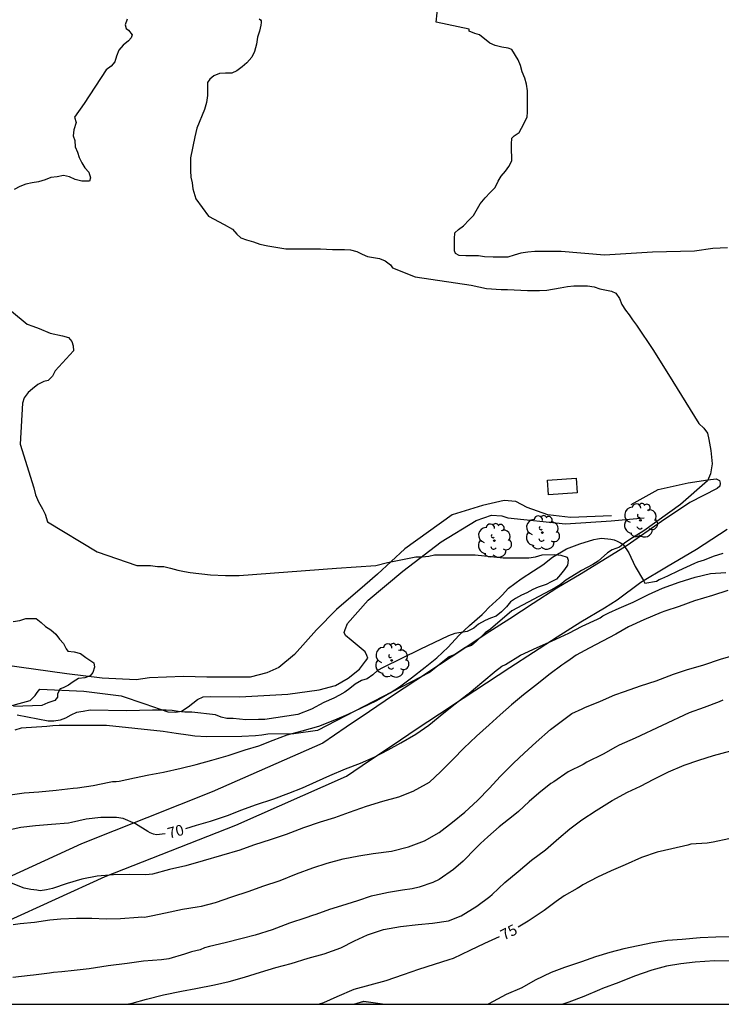
# Model space of a CAD drawing. Units: metres. Extents: x 587294 to 587644, y 4795040 to 4795290.
# Drawn here: x 587379 to 587428, y 4795040 to 4795109 of the extents above; entities that cross this region are included whole.
import ezdxf

# ---------------------------------------------------------------- set-up
doc = ezdxf.new("R2010")
doc.units = ezdxf.units.M
for name, color, linetype in [('010106', 9, 'Continuous'), ('020104', 34, 'Continuous'), ('020109', 7, 'CABEZA_TALUD'), ('020307', 24, 'Continuous'), ('050103', 4, 'Continuous'), ('060110', 9, 'Continuous'), ('100106', 63, 'Continuous'), ('100112', 9, 'Continuous'), ('100202', 3, 'Continuous'), ('990504', 63, 'Continuous')]:
    doc.layers.add(name, color=color, linetype=linetype)
doc.layers.add('020105', color=24, linetype='Continuous', lineweight=30)
doc.styles.add('ARIALI', font='ARIALI.TTF', dxfattribs={"height": 1})
doc.linetypes.add('CABEZA_TALUD', pattern='A,0.1,[204,DONOSTI.shx,S=0.15,R=0,X=0,Y=0],0,0.2', length=0.3)

# ---------------------------------------------------------------- blocks, each defined once
blk = doc.blocks.new('ARBOL')
blk.add_circle((0, 0), 0.0587)
for centre, radius, start, end in [((-0.564, 0.381), 0.532, 92.28, 254.58), ((-0.28, 0.855), 0.3, 359.28777, 173.60777), ((0.097, 0.97), 0.21, 23.15651, 160.46651), ((0.438, 0.881), 0.24, 301.57804, 139.32804), ((0.656, 0.288), 0.443, 319.85562, 114.76562), ((-0.091, 0.321), 0.12, 119.14, 310.56), ((0.819, -0.249), 0.383, 235.52754, 62.02753), ((-0.556, -0.339), 0.555, 142.64, 266.54), ((-0.039, -0.384), 0.21, 189.64, 323.88), ((0.299, -0.624), 0.532, 224.67, 0.24), ((-0.301, -0.676), 0.45, 213.78, 295.32)]:
    blk.add_arc(centre, radius, start, end)

msp = doc.modelspace()

# ---------------------------------------------------------------- hatches: boundary and pattern name
at = {"layer": '990504'}
msp.add_hatch(color=256, dxfattribs=at).paths.add_polyline_path([(587404.564, 4795040.093), (587402.407, 4795040.093), (587403.095, 4795040.31)])

# ---------------------------------------------------------------- linework, layer by layer
at = {"layer": '010106', "flags": 128}
msp.add_lwpolyline([(587294.032, 4795040.095), (587644.022, 4795040.087), (587644.028, 4795290.08), (587294.038, 4795290.088)], close=True, dxfattribs=at)
at = {"layer": '020104', "flags": 128}
for points, elevation in [([(587428.409, 4795092.751), (587427.389, 4795092.691), (587426.11, 4795092.511), (587423.19, 4795092.441), (587419.85, 4795092.221), (587416.84, 4795092.481), (587414.99, 4795092.481), (587414.51, 4795092.451), (587414.03, 4795092.361), (587413.56, 4795092.241), (587413.11, 4795092.091), (587412.1, 4795092.091), (587411.5, 4795092.121), (587411.08, 4795092.181), (587410.19, 4795092.181), (587409.74, 4795092.201), (587409.47, 4795092.351), (587409.41, 4795092.531), (587409.41, 4795093.371), (587409.44, 4795093.781), (587409.68, 4795094.021), (587410.04, 4795094.261), (587410.42, 4795094.681), (587410.72, 4795094.981), (587411.2, 4795095.811), (587411.55, 4795096.231), (587411.88, 4795096.591), (587412.24, 4795096.951), (587412.45, 4795097.371), (587412.65, 4795097.721), (587412.95, 4795098.081), (587413.19, 4795098.411), (587413.4, 4795098.801), (587413.4, 4795099.071), (587413.37, 4795099.511), (587413.37, 4795099.961), (587413.4, 4795100.381), (587413.57, 4795100.531), (587413.9, 4795100.771), (587414.08, 4795101.071), (587414.47, 4795101.841), (587414.5, 4795102.201), (587414.49, 4795103.661), (587414.43, 4795104.141), (587414.31, 4795104.551), (587414.13, 4795105.001), (587414.01, 4795105.421), (587413.83, 4795105.831), (587413.39, 4795106.551), (587413.15, 4795106.641), (587412.7, 4795106.701), (587412.25, 4795106.821), (587411.86, 4795106.991), (587411.15, 4795107.561), (587410.82, 4795107.651), (587410.43, 4795107.831), (587410.43, 4795107.971), (587408.14, 4795108.451), (587408.34, 4795110.421)], 69), ([(587386.611, 4795108.661), (587386.481, 4795108.261), (587386.541, 4795108.001), (587386.701, 4795107.881), (587386.961, 4795107.571), (587386.901, 4795107.351), (587386.701, 4795107.151), (587386.331, 4795106.841), (587386.031, 4795106.501), (587385.871, 4795106.081), (587385.751, 4795105.691), (587385.511, 4795105.391), (587385.161, 4795105.121), (587383.611, 4795102.781), (587382.941, 4795101.831), (587383.071, 4795101.471), (587382.911, 4795100.951), (587382.861, 4795100.541), (587382.971, 4795100.201), (587383.001, 4795099.771), (587383.151, 4795099.411), (587383.281, 4795099.021), (587383.451, 4795098.651), (587383.671, 4795098.311), (587383.941, 4795098.001), (587384.071, 4795097.621), (587383.991, 4795097.391), (587383.451, 4795097.381), (587383.001, 4795097.501), (587382.601, 4795097.681), (587382.181, 4795097.771), (587381.751, 4795097.691), (587381.301, 4795097.632), (587380.901, 4795097.472), (587380.451, 4795097.332), (587379.991, 4795097.262), (587379.561, 4795097.172), (587379.141, 4795097.002), (587378.741, 4795096.802)], 67), ([(587395.802, 4795108.684), (587395.905, 4795108.605), (587395.936, 4795108.534), (587395.955, 4795108.421), (587395.931, 4795108.231), (587395.831, 4795107.831), (587395.681, 4795107.411), (587395.631, 4795106.911), (587395.481, 4795106.411), (587395.291, 4795106.011), (587394.941, 4795105.621), (587394.621, 4795105.341), (587394.241, 4795105.071), (587393.901, 4795104.891), (587393.451, 4795104.891), (587393.051, 4795104.871), (587392.661, 4795104.721), (587392.361, 4795104.491), (587392.211, 4795104.241), (587392.211, 4795103.351), (587392.141, 4795102.851), (587392.011, 4795102.381), (587391.471, 4795101.061), (587391.321, 4795100.471), (587391.031, 4795099.001), (587391.031, 4795098.111), (587391.051, 4795097.661), (587391.151, 4795097.261), (587391.181, 4795096.841), (587391.385, 4795096.157), (587392.285, 4795094.939), (587393.365, 4795094.356), (587393.96, 4795094.041), (587394.26, 4795093.691), (587394.54, 4795093.441), (587394.93, 4795093.291), (587395.41, 4795093.151), (587395.85, 4795093.001), (587396.4, 4795092.871), (587397.25, 4795092.731), (587397.67, 4795092.681), (587400.08, 4795092.681), (587400.92, 4795092.631), (587401.74, 4795092.631), (587402.16, 4795092.591), (587402.61, 4795092.491), (587402.98, 4795092.291), (587403.36, 4795092.141), (587404.18, 4795091.991), (587404.57, 4795091.841), (587404.95, 4795091.551), (587405.1, 4795091.351), (587406.66, 4795090.731), (587410.56, 4795090.141), (587411.63, 4795089.921), (587412.65, 4795089.841), (587413.1, 4795089.851), (587414.49, 4795089.771), (587415.33, 4795089.771), (587415.83, 4795089.801), (587416.77, 4795089.951), (587417.27, 4795090.051), (587417.72, 4795090.101), (587418.66, 4795090.101), (587419.13, 4795090.031), (587419.53, 4795089.881), (587420.35, 4795089.731), (587420.65, 4795089.581), (587420.9, 4795089.211), (587421.05, 4795088.791), (587421.32, 4795088.391), (587421.57, 4795088.071), (587421.8, 4795087.721), (587422.09, 4795087.351), (587423.269, 4795085.591), (587424.599, 4795083.431), (587426.429, 4795080.521), (587426.769, 4795080.181), (587427.019, 4795079.831), (587427.119, 4795079.411), (587427.261, 4795078.624), (587427.35, 4795077.708), (587427.238, 4795077), (587427.014, 4795076.515), (587425.136, 4795074.865), (587422.599, 4795073.051), (587421.609, 4795072.451), (587421.239, 4795072.181), (587420.889, 4795071.901), (587420.389, 4795071.731), (587420.049, 4795071.511), (587419.399, 4795070.931), (587419.049, 4795070.711), (587418.239, 4795070.291), (587417.889, 4795070.041), (587417.169, 4795069.612), (587416.769, 4795069.292), (587416.419, 4795069.072), (587413.399, 4795067.472), (587411.909, 4795066.202), (587411.539, 4795065.952), (587410.939, 4795065.362), (587410.589, 4795065.062), (587410.169, 4795064.932), (587409.429, 4795064.432), (587409.029, 4795064.282), (587407.659, 4795063.192), (587399.86, 4795059.152), (587398.22, 4795058.902), (587396.41, 4795058.892), (587395.99, 4795058.822), (587395.54, 4795058.772), (587394.6, 4795058.722), (587392.14, 4795058.712), (587391.32, 4795058.762), (587390.87, 4795058.832), (587390.03, 4795058.932), (587389.13, 4795059.082), (587385.18, 4795059.503), (587381.88, 4795059.493), (587381.43, 4795059.473), (587381.03, 4795059.423), (587379.24, 4795059.313), (587378.8, 4795059.163)], 68), ([(587378.551, 4795088.322), (587379.661, 4795087.432), (587380.041, 4795087.282), (587380.481, 4795087.132), (587381.261, 4795086.792), (587382.121, 4795086.612), (587382.521, 4795086.492), (587382.771, 4795086.222), (587382.851, 4795085.922), (587382.881, 4795085.562), (587381.601, 4795084.182), (587381.421, 4795083.802), (587381.121, 4795083.502), (587380.821, 4795083.442), (587380.401, 4795083.232), (587380.021, 4795082.932), (587379.721, 4795082.662), (587379.451, 4795082.302), (587379.331, 4795081.922), (587379.161, 4795079.082), (587380.12, 4795076.042), (587380.24, 4795075.542), (587380.45, 4795075.062), (587380.72, 4795074.582), (587380.9, 4795074.202), (587381.079, 4795073.667), (587384.52, 4795071.582), (587387.28, 4795070.622), (587388.25, 4795070.622), (587388.72, 4795070.572), (587389.17, 4795070.552), (587389.64, 4795070.452), (587390.14, 4795070.302), (587390.61, 4795070.202), (587391.01, 4795070.132), (587392.42, 4795069.982), (587393.47, 4795069.932), (587394.41, 4795069.942), (587401.2, 4795070.452), (587403.93, 4795070.632), (587404.75, 4795070.832), (587406.71, 4795071.232), (587407.16, 4795071.232), (587407.61, 4795071.282), (587408.01, 4795071.382), (587410.84, 4795071.362), (587412.799, 4795071.162), (587413.739, 4795071.162), (587414.589, 4795071.172), (587415.039, 4795071.242), (587415.509, 4795071.372), (587416.399, 4795071.391), (587416.819, 4795071.341), (587417.249, 4795071.201), (587417.319, 4795071.001), (587417.269, 4795070.651), (587417.069, 4795070.352), (587416.799, 4795070.002), (587416.499, 4795069.682), (587416.129, 4795069.502), (587415.779, 4795069.302), (587415.239, 4795069.132), (587414.869, 4795068.962), (587414.439, 4795068.732), (587414.069, 4795068.562), (587413.649, 4795068.332), (587413.299, 4795068.112), (587413.029, 4795067.762), (587412.679, 4795067.412), (587412.309, 4795067.112), (587411.909, 4795066.962), (587411.539, 4795066.792), (587411.089, 4795066.542), (587410.749, 4795066.272), (587410.299, 4795066.042), (587409.429, 4795065.892), (587408.979, 4795065.742), (587407, 4795064.784), (587404.43, 4795063.542), (587404.04, 4795063.322), (587403.71, 4795063.022), (587403.32, 4795062.752), (587402.94, 4795062.622), (587402.5, 4795062.372), (587402.13, 4795062.072), (587401.78, 4795061.822), (587401.41, 4795061.602), (587401.01, 4795061.402), (587400.302, 4795061.09), (587399.457, 4795060.621), (587398.5, 4795060.252), (587396.21, 4795059.922), (587395.77, 4795059.902), (587394.87, 4795059.892), (587394, 4795059.992), (587393.56, 4795059.992), (587393.16, 4795060.072), (587392.76, 4795060.242), (587391.11, 4795060.432), (587390.62, 4795060.432), (587390.17, 4795060.462), (587389.75, 4795060.532), (587389.34, 4795060.562), (587388.88, 4795060.572), (587388.38, 4795060.572), (587386.58, 4795060.522), (587384.03, 4795060.552), (587383.55, 4795060.463), (587383.09, 4795060.403), (587382.69, 4795060.223), (587382.33, 4795060.003), (587381.95, 4795059.863), (587381.51, 4795059.803), (587381.11, 4795059.803), (587378.95, 4795060.213)], 67), ([(587378.297, 4795054.648), (587379.447, 4795054.798), (587380.457, 4795054.872), (587381.675, 4795054.981), (587382.845, 4795055.131), (587383.162, 4795055.146), (587384.243, 4795055.307), (587385.365, 4795055.547), (587385.603, 4795055.593), (587385.84, 4795055.589), (587386.058, 4795055.615), (587387.121, 4795055.846), (587388.133, 4795056.068), (587389.155, 4795056.25), (587390.386, 4795056.516), (587391.409, 4795056.777), (587392.512, 4795057.077), (587393.655, 4795057.405), (587394.829, 4795057.802), (587395.793, 4795058.084), (587396.778, 4795058.484), (587397.753, 4795058.835), (587398.797, 4795059.116), (587399.959, 4795059.444), (587401.074, 4795059.892), (587402.011, 4795060.292), (587402.927, 4795060.723), (587403.993, 4795061.231), (587404.932, 4795061.771), (587405.581, 4795062.196), (587406.412, 4795062.806), (587407.354, 4795063.553), (587408.175, 4795064.203), (587408.968, 4795064.953), (587409.703, 4795065.753), (587410.456, 4795066.453), (587411.339, 4795067.221), (587411.499, 4795067.377), (587411.801, 4795067.708), (587412.564, 4795068.409), (587412.725, 4795068.575), (587413.178, 4795069.062), (587414.049, 4795069.711), (587414.918, 4795070.262), (587415.548, 4795070.687), (587416.229, 4795071.221), (587417.198, 4795071.779), (587418.143, 4795072.13), (587419.097, 4795072.432), (587419.366, 4795072.497), (587419.633, 4795072.532), (587420.295, 4795072.462), (587420.532, 4795072.409), (587420.738, 4795072.327), (587420.954, 4795072.215), (587421.15, 4795072.083), (587421.537, 4795071.523), (587421.987, 4795070.556), (587422.565, 4795069.597), (587422.671, 4795069.408), (587423.465, 4795069.544), (587423.664, 4795069.65), (587423.854, 4795069.716), (587424.053, 4795069.822), (587424.262, 4795069.907), (587425.03, 4795070.281), (587426.146, 4795070.788), (587426.355, 4795070.884), (587426.813, 4795071.035), (587427.44, 4795071.273), (587428.116, 4795071.48)], 69), ([(587428.441, 4795068.892), (587427.367, 4795068.553), (587426.125, 4795068.167), (587425.05, 4795067.788), (587424.056, 4795067.457), (587423.797, 4795067.352), (587422.582, 4795066.837), (587421.516, 4795066.37), (587420.647, 4795065.859), (587419.719, 4795065.359), (587418.772, 4795064.869), (587417.883, 4795064.378), (587417.454, 4795064.088), (587417.093, 4795063.837), (587416.874, 4795063.692), (587416.073, 4795063.081), (587415.041, 4795062.286), (587414.21, 4795061.636), (587413.387, 4795060.926), (587412.585, 4795060.226), (587411.813, 4795059.546), (587410.949, 4795058.758), (587410.066, 4795057.921), (587409.312, 4795057.141), (587408.457, 4795056.284), (587407.634, 4795055.525), (587407.444, 4795055.409), (587406.506, 4795054.9), (587405.501, 4795054.51), (587404.388, 4795054.2), (587403.255, 4795053.862), (587402.071, 4795053.435), (587401.056, 4795053.075), (587400.052, 4795052.764), (587398.898, 4795052.367), (587397.684, 4795051.901), (587396.64, 4795051.561), (587395.418, 4795051.166), (587394.452, 4795050.815), (587393.18, 4795050.449), (587391.908, 4795050.083), (587390.696, 4795049.735), (587389.564, 4795049.466), (587388.381, 4795049.148), (587387.916, 4795049.106), (587386.788, 4795049.114), (587385.66, 4795049.111), (587384.53, 4795049), (587383.459, 4795048.8), (587382.435, 4795048.499), (587381.411, 4795048.159), (587381.003, 4795048.046), (587380.547, 4795047.994), (587380.32, 4795048.027), (587379.915, 4795048.073), (587379.442, 4795048.16), (587378.341, 4795048.612)], 71), ([(587378.68, 4795066.732), (587379.15, 4795066.802), (587379.55, 4795066.932), (587380.27, 4795066.932), (587380.62, 4795066.662), (587380.92, 4795066.382), (587381.29, 4795066.142), (587381.64, 4795065.842), (587381.91, 4795065.492), (587382.19, 4795065.192), (587382.36, 4795064.822), (587382.49, 4795064.672), (587382.93, 4795064.622), (587383.36, 4795064.502), (587383.73, 4795064.232), (587384.3, 4795063.862), (587384.35, 4795063.562), (587384.23, 4795063.182), (587384.05, 4795062.962), (587383.66, 4795062.812), (587383.23, 4795062.762), (587382.86, 4795062.542), (587382.54, 4795062.292), (587382.17, 4795062.112), (587381.94, 4795062.042), (587381.77, 4795061.693), (587381.77, 4795061.473), (587381.57, 4795061.223), (587381.08, 4795061.073), (587380.68, 4795060.893), (587378.69, 4795060.823)], 66), ([(587378.68, 4795045.643), (587379.165, 4795045.709), (587380.161, 4795045.794), (587381.226, 4795045.959), (587381.993, 4795046.035), (587383.083, 4795046.078), (587384.145, 4795046.088), (587385.159, 4795046.046), (587386.161, 4795046.05), (587387.386, 4795046.152), (587387.608, 4795046.169), (587387.816, 4795046.145), (587388.288, 4795046.246), (587389.279, 4795046.452), (587390.459, 4795046.716), (587391.49, 4795046.874), (587391.78, 4795046.91), (587392.771, 4795047.184), (587393.893, 4795047.57), (587395.116, 4795047.961), (587396.062, 4795048.302), (587397.278, 4795048.707), (587398.415, 4795049.173), (587399.55, 4795049.584), (587400.537, 4795049.918), (587401.644, 4795050.217), (587402.743, 4795050.415), (587403.753, 4795050.581), (587405.027, 4795050.756), (587406.207, 4795051.053), (587407.31, 4795051.466), (587408.333, 4795052.035), (587409.266, 4795052.767), (587410.117, 4795053.459), (587411.003, 4795054.272), (587411.843, 4795055.126), (587412.589, 4795055.948), (587413.51, 4795056.874), (587414.247, 4795057.569), (587415.099, 4795058.322), (587416.101, 4795059.22), (587417.577, 4795060.34), (587418.288, 4795060.665), (587418.484, 4795060.736), (587419.567, 4795061.189), (587420.575, 4795061.631), (587421.251, 4795061.869), (587422.352, 4795062.248), (587423.447, 4795062.607), (587424.651, 4795063.073), (587425.556, 4795063.361), (587426.758, 4795063.711), (587427.934, 4795064.116), (587429.034, 4795064.428)], 72), ([(587428.083, 4795061.267), (587427.824, 4795061.152), (587426.789, 4795060.753), (587425.735, 4795060.374), (587421.977, 4795058.602), (587420.881, 4795058.114), (587420.612, 4795057.98), (587419.763, 4795057.489), (587418.627, 4795056.933), (587418.367, 4795056.788), (587417.33, 4795056.26), (587416.32, 4795055.584), (587416.111, 4795055.458), (587415.269, 4795054.779), (587414.617, 4795054.215), (587413.854, 4795053.515), (587413.483, 4795053.214), (587412.522, 4795052.447), (587411.719, 4795051.737), (587411.207, 4795051.28), (587410.886, 4795050.959), (587410.021, 4795050.062), (587409.329, 4795049.46), (587408.349, 4795048.772), (587407.9, 4795048.572), (587406.955, 4795048.24), (587406.459, 4795048.119), (587405.784, 4795048.031), (587404.803, 4795047.878), (587403.84, 4795047.665), (587403.601, 4795047.61), (587402.646, 4795047.288), (587401.543, 4795046.95), (587400.698, 4795046.686), (587399.743, 4795046.335), (587399.514, 4795046.26), (587399.047, 4795046.109), (587397.923, 4795045.74), (587396.718, 4795045.274), (587395.525, 4795044.897), (587394.631, 4795044.664), (587393.439, 4795044.366), (587392.347, 4795044.116), (587392.009, 4795044.012), (587391.69, 4795043.879), (587391.104, 4795043.729), (587390.607, 4795043.589), (587389.505, 4795043.25), (587388.999, 4795043.179), (587387.761, 4795043.079), (587386.611, 4795042.939), (587385.302, 4795042.761), (587383.964, 4795042.555), (587382.933, 4795042.442), (587382.071, 4795042.357), (587381.496, 4795042.296), (587381.218, 4795042.251), (587380.088, 4795042.12), (587379.86, 4795042.084), (587378.651, 4795041.965)], 73), ([(587386.583, 4795040.093), (587386.955, 4795040.176), (587387.954, 4795040.443), (587389.138, 4795040.738), (587390.387, 4795041.005), (587391.386, 4795041.184), (587392.702, 4795041.454), (587393.706, 4795041.676), (587394.796, 4795041.981), (587395.898, 4795042.324), (587396.962, 4795042.65), (587398.027, 4795042.922), (587399.217, 4795043.302), (587400.343, 4795043.596), (587401.5, 4795044.019), (587402.439, 4795044.496), (587403.352, 4795044.934), (587404.472, 4795045.301), (587405.649, 4795045.511), (587406.866, 4795045.651), (587407.875, 4795045.729), (587408.996, 4795045.899), (587409.875, 4795046.242), (587410.971, 4795046.914), (587411.865, 4795047.596), (587412.026, 4795047.73), (587412.915, 4795048.56), (587413.831, 4795049.32), (587414.779, 4795050.116), (587415.739, 4795050.83), (587416.665, 4795051.642), (587417.447, 4795052.297), (587418.283, 4795052.922), (587419.26, 4795053.58), (587420.379, 4795054.27), (587421.451, 4795054.842), (587422.369, 4795055.277), (587423.281, 4795055.769), (587424.307, 4795056.27), (587425.404, 4795056.734), (587426.412, 4795057.079), (587427.438, 4795057.394), (587428.656, 4795057.72)], 74), ([(587428.693, 4795044.78), (587427.604, 4795044.757), (587426.508, 4795044.713), (587425.25, 4795044.605), (587424.227, 4795044.52), (587423.203, 4795044.362), (587422.191, 4795044.149), (587421.193, 4795043.949), (587420.215, 4795043.703), (587419.215, 4795043.382), (587418.242, 4795043.041), (587417.073, 4795042.649), (587416.127, 4795042.301), (587415.016, 4795041.774), (587414.1, 4795041.23), (587413.011, 4795040.77), (587412.096, 4795040.287), (587411.741, 4795040.092)], 76), ([(587428.744, 4795043.086), (587427.51, 4795043.103), (587426.173, 4795043.019), (587425.165, 4795042.907), (587424.175, 4795042.74), (587423.157, 4795042.473), (587421.944, 4795042.05), (587420.839, 4795041.599), (587419.708, 4795041.189), (587419.511, 4795041.104), (587418.421, 4795040.62), (587417.365, 4795040.237), (587416.959, 4795040.092)], 77)]:
    msp.add_lwpolyline(points, dxfattribs=dict(at, elevation=elevation))
at = {"layer": '020105', "flags": 128}
for points, elevation in [([(587390.711, 4795052.326), (587391.437, 4795052.549), (587392.409, 4795052.843), (587393.598, 4795053.22), (587394.606, 4795053.615), (587395.559, 4795053.963), (587396.829, 4795054.387), (587397.871, 4795054.794), (587398.823, 4795055.162), (587399.791, 4795055.591), (587400.732, 4795056.019), (587401.821, 4795056.48), (587402.856, 4795056.867), (587403.803, 4795057.289), (587404.793, 4795057.805), (587405.667, 4795058.295), (587406.705, 4795058.884), (587407.622, 4795059.508), (587408.657, 4795060.379), (587409.447, 4795061.012), (587410.263, 4795061.624), (587410.433, 4795061.743), (587411.312, 4795062.495), (587412.319, 4795063.313), (587412.49, 4795063.465), (587412.714, 4795063.623), (587412.951, 4795063.733), (587414.01, 4795064.389), (587415.161, 4795064.916), (587416.169, 4795065.357), (587417.361, 4795065.923), (587418.296, 4795066.399), (587419.366, 4795066.9), (587419.555, 4795066.998), (587419.739, 4795067.123), (587420.159, 4795067.338), (587420.877, 4795067.663), (587421.837, 4795068.07), (587422.921, 4795068.618), (587423.883, 4795069.06), (587425.052, 4795069.472), (587426.153, 4795069.818), (587427.226, 4795070.07), (587428.309, 4795070.14)], 70), ([(587389.269, 4795051.955), (587388.664, 4795051.893), (587388.443, 4795051.937), (587388.222, 4795052.021), (587388.049, 4795052.125), (587387.184, 4795052.649), (587386.342, 4795053.019), (587385.88, 4795053.093), (587384.771, 4795053.09), (587383.761, 4795052.965), (587382.749, 4795052.732), (587382.54, 4795052.702), (587381.342, 4795052.599), (587380.225, 4795052.509), (587379.214, 4795052.384), (587378.149, 4795052.152)], 70), ([(587428.512, 4795051.607), (587427.427, 4795051.382), (587426.991, 4795051.31), (587425.866, 4795051.229), (587425.661, 4795051.175), (587424.534, 4795050.907), (587423.529, 4795050.674), (587422.416, 4795050.305), (587421.295, 4795049.8), (587420.313, 4795049.387), (587419.37, 4795048.938), (587418.338, 4795048.394), (587418.17, 4795048.283), (587417.941, 4795048.159), (587417.035, 4795047.639), (587416.478, 4795047.244), (587415.66, 4795046.626), (587414.547, 4795045.864), (587413.849, 4795045.466)], 75), ([(587412.524, 4795044.781), (587411.497, 4795044.325), (587410.479, 4795043.832), (587409.315, 4795043.285), (587409.021, 4795043.187), (587407.984, 4795042.86), (587406.906, 4795042.503), (587405.822, 4795042.135), (587404.63, 4795041.71), (587403.523, 4795041.431), (587402.4, 4795041.117), (587401.208, 4795040.604), (587400.286, 4795040.201), (587399.977, 4795040.093)], 75)]:
    msp.add_lwpolyline(points, dxfattribs=dict(at, elevation=elevation))
at = {"layer": '020109'}
msp.add_polyline3d([(587377.624, 4795060.62, 66.888), (587379.872, 4795061.224, 66.793), (587380.213, 4795061.574, 66.704), (587380.358, 4795061.787, 66.577), (587380.53, 4795062.013, 66.571), (587383.599, 4795061.877, 66.777), (587386.209, 4795061.561, 66.862), (587387.834, 4795060.991, 67.127), (587389.452, 4795060.441, 67.338), (587389.976, 4795060.42, 67.372), (587390.387, 4795060.501, 67.343), (587390.869, 4795060.802, 67.333), (587391.509, 4795061.31, 67.274), (587391.915, 4795061.492, 67.271), (587392.386, 4795061.505, 67.278), (587394.449, 4795061.499, 67.291), (587397.806, 4795061.682, 67.276), (587399.975, 4795061.984, 67.271), (587401.116, 4795062.276, 67.231), (587401.997, 4795062.786, 67.206), (587402.8, 4795063.412, 67.186), (587403.212, 4795063.964, 67.068), (587403.377, 4795064.19, 66.904), (587403.306, 4795064.366, 66.728), (587403.182, 4795064.63, 66.54), (587402.214, 4795065.438, 66.299), (587401.815, 4795065.754, 66.123), (587401.725, 4795065.97, 66.115), (587401.788, 4795066.184, 66.117), (587401.956, 4795066.585, 66.118), (587403.393, 4795068.216, 66.216), (587405.817, 4795070.235, 66.164), (587408.471, 4795072.271, 66.19), (587410.914, 4795073.772, 66.176), (587411.975, 4795074.132, 66.18), (587412.7, 4795074.079, 66.189), (587413.114, 4795073.938, 66.218), (587417.147, 4795073.539, 67.966), (587420.309, 4795073.739, 68.547), (587422.618, 4795073.958, 68.414)], dxfattribs=at)
at = {"layer": '050103'}
msp.add_polyline3d([(587420.333, 4795074.091, 66.995), (587417.482, 4795073.967, 66.461), (587415.912, 4795074.16, 65.965), (587414.476, 4795074.667, 65.538), (587413.672, 4795075.085, 65.47), (587412.871, 4795075.147, 65.403), (587411.362, 4795074.815, 65.283), (587409.245, 4795074.156, 65.084), (587405.943, 4795071.793, 65.011), (587404.036, 4795070.032, 64.925), (587403.153, 4795069.264, 64.733), (587401.197, 4795067.564, 64.658), (587399.8, 4795066.161, 64.527), (587398.259, 4795064.434, 64.462), (587397.187, 4795063.53, 64.375), (587396.33, 4795063.148, 64.364), (587395.178, 4795062.849, 64.283), (587392.16, 4795062.847, 64.123), (587390.548, 4795062.902, 64.009), (587388.172, 4795062.82, 63.82), (587387.25, 4795062.666, 63.637), (587384.867, 4795062.792, 63.563), (587382.419, 4795063.098, 63.56), (587377.927, 4795063.723, 63.399)], dxfattribs=at)
at = {"layer": '060110'}
for points in [[(587421.7, 4795074.885, 67.791), (587423.584, 4795075.914, 67.795), (587425.675, 4795076.392, 67.852), (587427.036, 4795076.599, 67.938), (587427.622, 4795076.651, 67.964), (587427.856, 4795076.553, 67.995), (587427.913, 4795076.357, 68.011), (587427.883, 4795076.156, 68.028), (587427.692, 4795075.991, 68.101), (587425.801, 4795075.006, 68.189), (587423.812, 4795073.692, 68.392), (587421.433, 4795072.022, 68.932), (587418.223, 4795070.049, 69.481), (587416.539, 4795069.047, 69.452), (587414.892, 4795067.993, 69.409), (587413.254, 4795066.929, 69.367), (587411.617, 4795065.864, 69.344), (587409.98, 4795064.79, 69.321), (587408.353, 4795063.716, 69.309), (587406.726, 4795062.632, 69.306), (587405.099, 4795061.558, 69.313), (587403.481, 4795060.474, 69.33), (587401.854, 4795059.379, 69.358), (587400.237, 4795058.275, 69.395), (587392.526, 4795054.865, 69.703), (587383.434, 4795051.261, 70.36), (587376.532, 4795048.113, 71.13)], [(587378.167, 4795045.833, 71.219), (587385.075, 4795048.973, 70.458), (587394.172, 4795052.564, 69.813), (587401.888, 4795055.964, 69.514), (587403.497, 4795057.056, 69.479), (587405.125, 4795058.148, 69.454), (587406.744, 4795059.23, 69.438), (587408.373, 4795060.312, 69.433), (587410.001, 4795061.394, 69.438), (587411.63, 4795062.466, 69.453), (587413.269, 4795063.538, 69.478), (587414.907, 4795064.6, 69.503), (587416.546, 4795065.662, 69.548), (587418.194, 4795066.714, 69.593), (587419.846, 4795067.692, 69.625), (587420.742, 4795068.242, 69.455), (587422.388, 4795069.466, 69.001), (587424.159, 4795070.528, 68.642), (587426.268, 4795071.758, 68.372), (587428.381, 4795073.15, 68.129)]]:
    msp.add_polyline3d(points, dxfattribs=at)
at = {"layer": '100106', "elevation": 81.059, "flags": 128}
msp.add_lwpolyline([(587402.407, 4795040.093), (587403.095, 4795040.31), (587404.564, 4795040.093)], dxfattribs=at)
at = {"layer": '100112'}
msp.add_polyline3d([(587417.948, 4795075.69, 66.96), (587415.944, 4795075.554, 66.836), (587415.878, 4795076.576, 66.788), (587417.882, 4795076.712, 66.912), (587417.948, 4795075.69, 66.96)], dxfattribs=at)

# ---------------------------------------------------------------- block references
at = {"layer": '100202', "rotation": 359.9987685839998}
for p in [(587422.353, 4795073.77, 68.294), (587415.524, 4795072.922, 67.909), (587412.182, 4795072.363, 66.46), (587405.035, 4795064.019, 68)]:
    msp.add_blockref('ARBOL', p, dxfattribs=at)

# ---------------------------------------------------------------- texts
at = {"layer": '020307', "style": 'ARIALI'}
for s, rotation, p in [('70', 14.77077, (587389.536, 4795051.614, 69.998)), ('70', 14.77077, (587389.536, 4795051.614, 69.998)), ('75', 26.94777, (587412.85, 4795044.52, 74.998)), ('75', 26.94777, (587412.85, 4795044.52, 74.998))]:
    msp.add_text(s, height=0.75, rotation=rotation, dxfattribs=at).set_placement(p)

doc.saveas('drawing.dxf')
